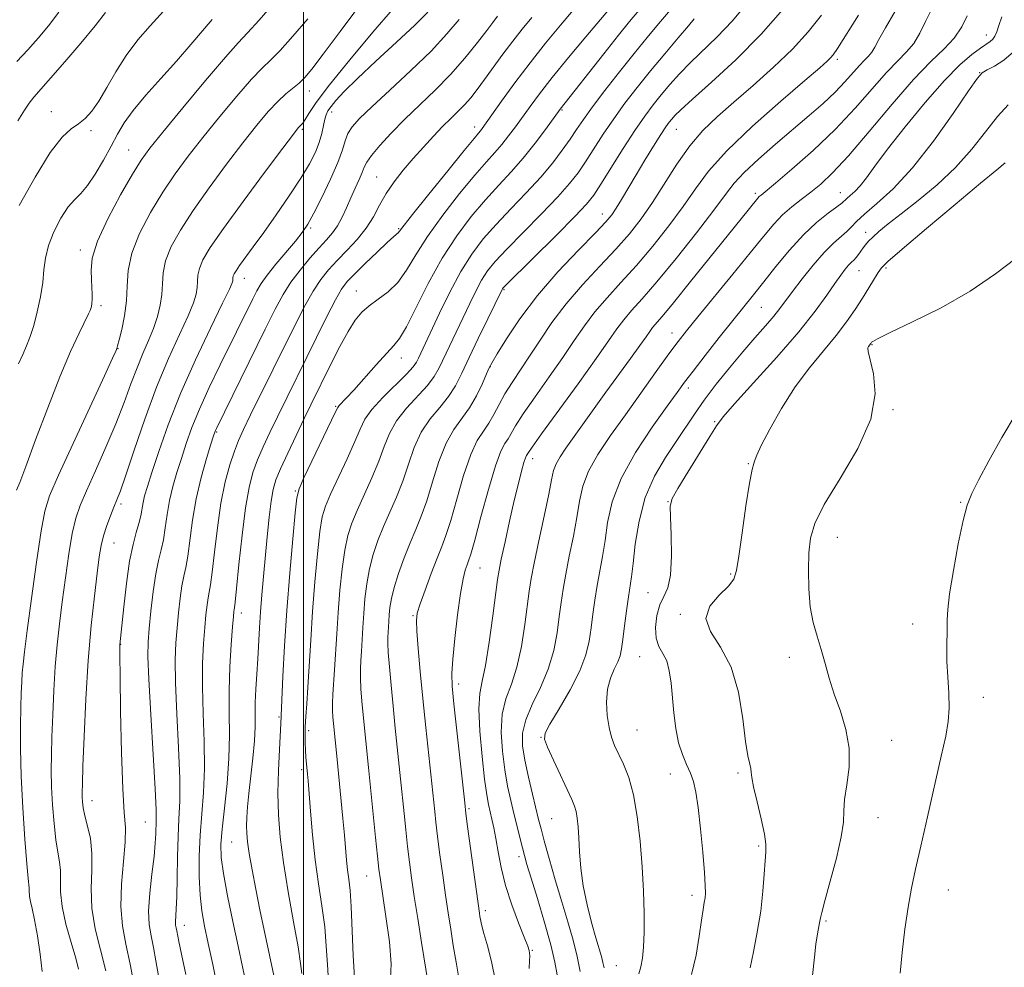
# Model space of a CAD drawing. Extents: x 2079800 to 2082700, y 292300 to 295200.
# Drawn here: x 2080440 to 2080648, y 294057 to 294257 of the extents above; entities that cross this region are included whole.
import ezdxf

# ---------------------------------------------------------------- set-up
doc = ezdxf.new("R2010")
doc.units = 0
doc.header["$MEASUREMENT"] = 0
for name, color, linetype, lineweight in [('CONTOUR INDEX', 41, 'Continuous', 13), ('CONTOUR INTERMEDIATE', 44, 'Continuous', 0), ('GRID LINE', 7, 'Continuous', 0), ('SPOT ELEVATION DTM', 2, 'Continuous', 13)]:
    doc.layers.add(name, color=color, linetype=linetype, lineweight=lineweight)

msp = doc.modelspace()

# ---------------------------------------------------------------- linework, layer by layer
at = {"layer": 'CONTOUR INDEX', "flags": 128}
for points, elevation in [([(2080494.327, 294260.788), (2080490.629, 294256.554), (2080488.19, 294253.878), (2080486.215, 294251.759), (2080483.526, 294248.729), (2080479.349, 294243.817), (2080474.527, 294238.049), (2080470.305, 294232.945), (2080467.568, 294229.555), (2080465.749, 294227.032), (2080463.921, 294224.054), (2080461.431, 294219.698), (2080458.736, 294214.625), (2080456.571, 294209.895), (2080455.472, 294206.325), (2080455.192, 294203.765), (2080455.29, 294201.819), (2080455.396, 294200.165), (2080455.44, 294198.76), (2080455.428, 294197.629), (2080455.366, 294196.783), (2080455.271, 294196.17), (2080455.161, 294195.721), (2080455.019, 294195.308), (2080454.684, 294194.572), (2080452.693, 294190.499), (2080450.903, 294186.619), (2080448.652, 294181.325), (2080446.066, 294174.742), (2080443.518, 294167.981), (2080441.443, 294162.403), (2080440.159, 294159.015), (2080439.516, 294157.396)], 1100), ([(2080570.684, 294258.575), (2080568.755, 294256.247), (2080566.438, 294253.373), (2080563.335, 294249.461), (2080554.124, 294237.795), (2080551.037, 294233.517), (2080548.827, 294230.57), (2080546.342, 294227.471), (2080543.791, 294224.576), (2080541.156, 294221.734), (2080538.368, 294218.67), (2080535.385, 294215.142), (2080532.297, 294211.044), (2080529.226, 294206.306), (2080526.304, 294201.018), (2080521.683, 294191.844), (2080520.267, 294189.406), (2080519.064, 294187.892), (2080517.538, 294186.285), (2080515.339, 294183.858), (2080510.59, 294178.482), (2080509.026, 294176.773), (2080507.554, 294175.267), (2080507.232, 294174.862), (2080506.756, 294173.943), (2080500.1, 294159.959), (2080499.082, 294157.688), (2080498.597, 294155.772), (2080498.254, 294152.628), (2080497.746, 294147.118), (2080497.12, 294139.883), (2080496.509, 294132.01), (2080496.023, 294124.51), (2080495.673, 294118.086), (2080495.203, 294108.132), (2080494.908, 294102.665), (2080494.714, 294098.219), (2080494.619, 294093.467), (2080494.717, 294088.889), (2080495.08, 294084.18), (2080495.772, 294078.836), (2080496.798, 294072.615), (2080497.925, 294066.325), (2080498.859, 294061.035), (2080499.387, 294057.525), (2080499.612, 294055.426)], 1120), ([(2080609.21, 294257.622), (2080606.413, 294254.097), (2080603.087, 294250.454), (2080599.108, 294246.611), (2080594.84, 294242.785), (2080590.771, 294239.265), (2080587.268, 294236.216), (2080584.23, 294233.302), (2080581.437, 294230.062), (2080578.716, 294226.193), (2080573.569, 294218.057), (2080571.197, 294214.626), (2080568.729, 294211.489), (2080565.878, 294208.256), (2080562.475, 294204.634), (2080558.825, 294200.716), (2080555.349, 294196.694), (2080552.378, 294192.747), (2080549.868, 294189.019), (2080547.683, 294185.64), (2080543.965, 294180.106), (2080542.469, 294177.723), (2080541.23, 294175.454), (2080540.144, 294173.351), (2080539.079, 294171.504), (2080537.924, 294169.871), (2080536.652, 294167.895), (2080535.261, 294164.888), (2080533.77, 294160.465), (2080532.309, 294155.454), (2080531.033, 294150.987), (2080530.033, 294147.857), (2080529.149, 294145.501), (2080528.155, 294143.02), (2080526.913, 294139.792), (2080525.623, 294136.317), (2080524.572, 294133.375), (2080523.979, 294131.453), (2080523.792, 294129.865), (2080523.897, 294127.632), (2080524.191, 294124.002), (2080524.629, 294119.133), (2080525.182, 294113.41), (2080525.808, 294107.293), (2080527.665, 294089.59), (2080527.913, 294087.329), (2080528.277, 294084.296), (2080528.773, 294080.446), (2080529.351, 294076.172), (2080529.944, 294071.97), (2080530.5, 294068.212), (2080531.037, 294064.759), (2080531.585, 294061.342), (2080532.165, 294057.802), (2080532.74, 294054.411)], 1130), ([(2080647.233, 294257.241), (2080646.646, 294255.421), (2080646.2, 294254.094), (2080645.788, 294253.172), (2080645.343, 294252.534), (2080644.785, 294252.044), (2080642.728, 294250.672), (2080640.915, 294249.327), (2080638.418, 294247.149), (2080635.135, 294243.806), (2080631.098, 294239.182), (2080626.874, 294234.026), (2080623.166, 294229.304), (2080620.498, 294225.768), (2080618.683, 294223.313), (2080617.359, 294221.618), (2080616.232, 294220.402), (2080615.286, 294219.538), (2080614.575, 294218.938), (2080613.491, 294217.969), (2080612.431, 294217.143), (2080610.621, 294215.799), (2080608.198, 294213.852), (2080605.403, 294211.249), (2080602.473, 294208.025), (2080599.623, 294204.562), (2080597.068, 294201.328), (2080594.916, 294198.627), (2080590.539, 294193.181), (2080587.677, 294189.572), (2080584.687, 294185.768), (2080582.129, 294182.483), (2080580.341, 294180.142), (2080578.778, 294178.021), (2080576.673, 294175.11), (2080573.538, 294170.703), (2080569.998, 294165.333), (2080566.959, 294159.836), (2080565.09, 294154.896), (2080564.128, 294150.573), (2080563.576, 294146.774), (2080563.028, 294143.391), (2080561.897, 294137.254), (2080561.413, 294134.212), (2080560.994, 294131.199), (2080560.621, 294128.308), (2080560.229, 294125.557), (2080559.548, 294122.669), (2080558.264, 294119.29), (2080556.22, 294115.262), (2080553.904, 294111.22), (2080551.965, 294107.991), (2080550.925, 294106.098), (2080550.791, 294104.83), (2080551.443, 294103.169), (2080552.712, 294100.411), (2080556.59, 294092.091), (2080557.155, 294090.745), (2080557.491, 294089.584), (2080557.73, 294088.175), (2080557.914, 294086.349), (2080558.064, 294084.003), (2080558.218, 294081.073), (2080558.484, 294077.653), (2080558.986, 294073.876), (2080559.794, 294069.92), (2080560.754, 294066.142), (2080561.657, 294062.944), (2080562.812, 294058.973), (2080563.132, 294057.733), (2080563.364, 294056.609)], 1140), ([(2080532.794, 294256.711), (2080530.251, 294253.639), (2080526.887, 294250.034), (2080522.662, 294245.927), (2080518.225, 294241.811), (2080514.395, 294238.29), (2080511.792, 294235.796), (2080510.239, 294234.061), (2080509.363, 294232.644), (2080508.794, 294231.124), (2080508.195, 294229.177), (2080507.234, 294226.502), (2080505.702, 294222.973), (2080503.885, 294219.168), (2080502.193, 294215.841), (2080500.898, 294213.512), (2080499.737, 294211.768), (2080498.306, 294209.958), (2080494.199, 294205.054), (2080492.322, 294202.734), (2080491.051, 294200.981), (2080490.161, 294199.476), (2080489.284, 294197.738), (2080482.432, 294183.86), (2080480.125, 294179.061), (2080478.06, 294174.511), (2080476.467, 294170.593), (2080475.254, 294167.2), (2080474.247, 294164.102), (2080473.312, 294161.102), (2080472.468, 294158.138), (2080471.775, 294155.182), (2080471.264, 294152.238), (2080470.856, 294149.435), (2080470.446, 294146.935), (2080469.954, 294144.782), (2080469.401, 294142.557), (2080468.837, 294139.725), (2080468.305, 294135.974), (2080467.842, 294131.87), (2080467.478, 294128.202), (2080467.249, 294125.38), (2080467.2, 294122.302), (2080467.382, 294117.485), (2080467.803, 294110.065), (2080468.318, 294101.631), (2080468.739, 294094.388), (2080468.929, 294089.968), (2080468.944, 294087.709), (2080468.839, 294084.898), (2080468.732, 294082.874), (2080468.477, 294080.065), (2080468.035, 294076.386), (2080467.578, 294072.356), (2080467.331, 294068.648), (2080467.455, 294065.738), (2080467.855, 294063.324), (2080468.373, 294060.906), (2080468.885, 294058.092), (2080469.41, 294054.907)], 1110), ([(2080650.258, 294173.597), (2080647.245, 294168.527), (2080644.51, 294163.563), (2080642.337, 294159.465), (2080640.9, 294156.661), (2080639.939, 294154.248), (2080639.081, 294150.992), (2080638.059, 294146.091), (2080637.022, 294140.473), (2080636.224, 294135.5), (2080635.843, 294132.175), (2080635.752, 294130.062), (2080635.751, 294128.368), (2080635.619, 294124.063), (2080635.648, 294121.24), (2080635.836, 294117.979), (2080636.06, 294114.577), (2080636.152, 294111.398), (2080635.963, 294108.6), (2080635.423, 294105.506), (2080634.478, 294101.232), (2080631.605, 294088.498), (2080630.172, 294082.24), (2080629.045, 294077.399), (2080628.178, 294073.433), (2080627.466, 294069.431), (2080626.823, 294064.759), (2080626.258, 294059.873), (2080625.802, 294055.503)], 1150)]:
    msp.add_lwpolyline(points, dxfattribs=dict(at, elevation=elevation))
at = {"layer": 'CONTOUR INTERMEDIATE', "flags": 128}
for points, elevation in [([(2080522.152, 294273.566), (2080507.761, 294254.161), (2080504.17, 294249.357), (2080501.776, 294246.238), (2080500.26, 294244.435), (2080499.085, 294243.297), (2080496.299, 294241.025), (2080494.558, 294239.421), (2080492.539, 294237.256), (2080490.129, 294234.388), (2080487.202, 294230.687), (2080483.728, 294226.139), (2080480.078, 294221.195), (2080476.721, 294216.422), (2080474.047, 294212.276), (2080472.119, 294208.766), (2080470.923, 294205.79), (2080470.389, 294203.234), (2080470.237, 294200.931), (2080470.135, 294198.699), (2080469.808, 294196.393), (2080469.219, 294193.996), (2080468.385, 294191.523), (2080467.338, 294188.969), (2080466.147, 294186.24), (2080464.892, 294183.218), (2080463.612, 294179.794), (2080462.187, 294175.885), (2080460.454, 294171.417), (2080458.343, 294166.438), (2080456.141, 294161.495), (2080454.229, 294157.258), (2080452.882, 294154.129), (2080451.966, 294151.446), (2080451.24, 294148.277), (2080450.514, 294143.961), (2080449.789, 294138.913), (2080449.115, 294133.817), (2080448.532, 294129.174), (2080448.045, 294124.756), (2080447.651, 294120.152), (2080447.344, 294115.108), (2080447.113, 294110.001), (2080446.946, 294105.367), (2080446.839, 294101.563), (2080446.811, 294098.226), (2080446.891, 294094.815), (2080447.095, 294090.97), (2080447.405, 294087.051), (2080447.793, 294083.597), (2080448.216, 294080.987), (2080448.579, 294078.968), (2080448.776, 294077.125), (2080448.764, 294075.082), (2080448.77, 294072.615), (2080449.089, 294069.536), (2080449.906, 294065.803), (2080450.979, 294061.944), (2080451.961, 294058.627), (2080452.581, 294056.354)], 1104), ([(2080576.865, 294273.679), (2080559.516, 294253.048), (2080555.872, 294248.668), (2080552.41, 294244.425), (2080549.752, 294241.028), (2080547.775, 294238.367), (2080544.689, 294234.056), (2080543.248, 294232.119), (2080541.827, 294230.341), (2080540.351, 294228.662), (2080538.555, 294226.671), (2080536.123, 294223.873), (2080532.899, 294219.966), (2080529.355, 294215.428), (2080526.121, 294210.931), (2080523.652, 294207.029), (2080521.709, 294203.807), (2080519.877, 294201.23), (2080517.852, 294199.237), (2080515.764, 294197.658), (2080513.853, 294196.294), (2080512.277, 294194.925), (2080510.871, 294193.236), (2080509.387, 294190.889), (2080507.658, 294187.704), (2080505.839, 294184.117), (2080501.537, 294175.359), (2080500.141, 294172.479), (2080498.442, 294168.936), (2080496.675, 294165.193), (2080495.176, 294161.917), (2080494.19, 294159.535), (2080493.594, 294157.513), (2080493.178, 294155.076), (2080492.769, 294151.662), (2080492.349, 294147.555), (2080491.56, 294139.155), (2080491.225, 294135.324), (2080490.944, 294131.726), (2080490.723, 294128.321), (2080490.343, 294121.795), (2080490.13, 294118.556), (2080489.936, 294115.429), (2080489.819, 294112.564), (2080489.794, 294107.468), (2080489.665, 294104.504), (2080489.335, 294100.875), (2080488.481, 294093.4), (2080488.199, 294090.554), (2080488.048, 294088.356), (2080487.997, 294086.585), (2080488.031, 294084.983), (2080488.199, 294083.161), (2080488.566, 294080.694), (2080489.171, 294077.295), (2080489.952, 294073.216), (2080490.823, 294068.845), (2080491.699, 294064.561), (2080493.926, 294053.969)], 1118), ([(2080471.912, 294259.974), (2080467.635, 294255.34), (2080465.087, 294252.387), (2080462.607, 294249.115), (2080460.414, 294245.659), (2080458.512, 294242.326), (2080456.849, 294239.464), (2080455.367, 294237.328), (2080453.973, 294235.8), (2080452.567, 294234.664), (2080451.023, 294233.602), (2080449.117, 294231.874), (2080446.599, 294228.631), (2080443.387, 294223.433), (2080440.069, 294217.453)], 1096), ([(2080579.151, 294260.794), (2080574.882, 294255.754), (2080572.469, 294252.867), (2080569.726, 294249.515), (2080566.643, 294245.659), (2080563.564, 294241.72), (2080560.921, 294238.236), (2080559.008, 294235.577), (2080557.567, 294233.455), (2080556.203, 294231.42), (2080554.573, 294229.096), (2080552.539, 294226.424), (2080550.012, 294223.422), (2080546.98, 294220.141), (2080543.727, 294216.754), (2080540.612, 294213.468), (2080537.903, 294210.386), (2080535.494, 294207.213), (2080533.189, 294203.553), (2080530.861, 294199.199), (2080528.675, 294194.708), (2080524.249, 294185.268), (2080523.81, 294184.39), (2080523.095, 294183.377), (2080521.702, 294181.852), (2080516.749, 294176.942), (2080514.424, 294174.423), (2080512.933, 294172.348), (2080511.916, 294170.291), (2080510.798, 294167.64), (2080509.176, 294164.023), (2080505.7, 294156.541), (2080504.623, 294154.043), (2080503.963, 294151.786), (2080503.468, 294148.685), (2080502.941, 294143.964), (2080502.397, 294138.076), (2080501.904, 294131.785), (2080501.513, 294125.767), (2080500.946, 294115.812), (2080500.71, 294112.293), (2080500.512, 294109.61), (2080500.379, 294107.486), (2080500.328, 294105.676), (2080500.347, 294104.057), (2080500.418, 294102.542), (2080500.521, 294101.072), (2080500.846, 294097.487), (2080500.964, 294096.064), (2080501.444, 294089.63), (2080501.868, 294084.657), (2080502.441, 294079.371), (2080503.152, 294074.348), (2080503.876, 294069.669), (2080504.463, 294065.287), (2080504.812, 294061.166), (2080505.032, 294057.309), (2080505.282, 294053.725)], 1122), ([(2080593.721, 294260.318), (2080590.375, 294256.37), (2080587.189, 294253.026), (2080581.586, 294247.652), (2080579.26, 294245.246), (2080577.22, 294242.949), (2080575.401, 294240.775), (2080573.713, 294238.671), (2080571.952, 294236.311), (2080569.887, 294233.3), (2080567.401, 294229.446), (2080562.696, 294221.933), (2080561.189, 294219.624), (2080559.659, 294217.71), (2080557.214, 294215.133), (2080553.317, 294211.215), (2080542.969, 294200.942), (2080542.132, 294200.087), (2080541.942, 294199.849), (2080541.812, 294199.597), (2080538.849, 294193.506), (2080536.859, 294189.385), (2080534.944, 294185.349), (2080533.413, 294182.068), (2080532.068, 294179.428), (2080530.578, 294177.122), (2080528.723, 294174.861), (2080526.708, 294172.435), (2080524.842, 294169.655), (2080523.352, 294166.406), (2080522.112, 294162.873), (2080520.915, 294159.313), (2080519.604, 294155.937), (2080518.23, 294152.749), (2080516.9, 294149.705), (2080515.706, 294146.753), (2080514.694, 294143.813), (2080513.897, 294140.799), (2080513.332, 294137.655), (2080512.952, 294134.463), (2080512.694, 294131.334), (2080512.502, 294128.378), (2080512.213, 294123.375), (2080512.085, 294121.453), (2080511.999, 294119.692), (2080511.997, 294117.787), (2080512.11, 294115.503), (2080512.318, 294112.87), (2080512.591, 294109.985), (2080513.738, 294098.863), (2080515.202, 294084.102), (2080515.609, 294080.13), (2080515.904, 294077.444), (2080516.204, 294075.184), (2080517.385, 294067.46), (2080518.099, 294062.11), (2080518.485, 294057.415), (2080518.342, 294054.353)], 1126), ([(2080601.558, 294259.335), (2080596.523, 294253.612), (2080591.13, 294248.194), (2080586.043, 294243.504), (2080582.003, 294239.918), (2080579.531, 294237.669), (2080578.268, 294236.42), (2080577.632, 294235.691), (2080577.106, 294235.026), (2080576.42, 294234.062), (2080575.368, 294232.456), (2080573.824, 294229.998), (2080571.982, 294227.001), (2080570.116, 294223.908), (2080567.064, 294218.732), (2080565.951, 294216.88), (2080565.028, 294215.499), (2080563.774, 294214.009), (2080561.563, 294211.696), (2080558.007, 294208.059), (2080553.659, 294203.452), (2080549.312, 294198.441), (2080545.632, 294193.573), (2080542.795, 294189.329), (2080540.851, 294186.171), (2080539.765, 294184.343), (2080539.168, 294183.214), (2080538.606, 294181.936), (2080537.716, 294179.883), (2080536.491, 294177.326), (2080535.016, 294174.757), (2080531.687, 294170.182), (2080530.052, 294167.272), (2080528.561, 294163.436), (2080527.211, 294159.163), (2080525.974, 294155.15), (2080524.817, 294151.894), (2080523.681, 294149.103), (2080522.5, 294146.288), (2080521.247, 294143.108), (2080520.059, 294139.827), (2080519.111, 294136.855), (2080518.527, 294134.501), (2080518.23, 294132.657), (2080518.09, 294131.109), (2080517.997, 294129.688), (2080517.802, 294126.306), (2080517.794, 294125.08), (2080517.885, 294123.133), (2080518.11, 294120.126), (2080518.451, 294116.245), (2080518.877, 294111.808), (2080519.351, 294107.161), (2080520.472, 294096.503), (2080521.201, 294089.165), (2080521.558, 294085.716), (2080521.943, 294082.213), (2080522.34, 294078.931), (2080522.795, 294075.57), (2080523.365, 294071.681), (2080524.085, 294066.999), (2080524.875, 294061.975), (2080526.265, 294053.28)], 1128), ([(2080448.43, 294258.265), (2080446.195, 294255.368), (2080444.036, 294252.786), (2080441.843, 294250.33), (2080439.532, 294247.817)], 1092), ([(2080458.256, 294258.139), (2080456.077, 294255.388), (2080453.03, 294251.725), (2080449.642, 294247.756), (2080446.628, 294244.289), (2080443.156, 294240.344), (2080442.15, 294239.078), (2080441.148, 294237.593), (2080439.798, 294235.306)], 1094), ([(2080518.739, 294258.835), (2080514.63, 294253.999), (2080509.802, 294248.216), (2080505.505, 294242.906), (2080502.694, 294239.176), (2080501.147, 294236.885), (2080500.347, 294235.579), (2080499.851, 294234.846), (2080499.509, 294234.452), (2080499.244, 294234.206), (2080498.887, 294233.809), (2080497.9, 294232.537), (2080495.651, 294229.558), (2080491.809, 294224.431), (2080487.243, 294218.277), (2080483.122, 294212.606), (2080480.353, 294208.582), (2080478.796, 294205.969), (2080478.049, 294204.186), (2080477.744, 294202.729), (2080477.658, 294201.416), (2080477.599, 294200.145), (2080477.379, 294198.761), (2080476.8, 294196.905), (2080475.667, 294194.168), (2080473.86, 294190.232), (2080471.563, 294185.16), (2080469.037, 294179.103), (2080466.537, 294172.366), (2080464.294, 294165.841), (2080462.53, 294160.571), (2080461.383, 294157.267), (2080460.644, 294155.325), (2080460.018, 294153.812), (2080459.28, 294151.989), (2080458.498, 294149.899), (2080457.814, 294147.779), (2080457.32, 294145.729), (2080456.922, 294143.296), (2080456.48, 294139.889), (2080455.895, 294135.048), (2080455.235, 294128.838), (2080454.61, 294121.455), (2080454.109, 294113.277), (2080453.743, 294105.416), (2080453.5, 294099.163), (2080453.367, 294095.427), (2080453.322, 294093.576), (2080453.335, 294092.592), (2080453.399, 294091.606), (2080453.571, 294090.345), (2080453.926, 294088.682), (2080454.486, 294086.519), (2080455.057, 294083.866), (2080455.392, 294080.76), (2080455.35, 294077.24), (2080455.215, 294073.369), (2080455.376, 294069.214), (2080456.103, 294064.852), (2080457.187, 294060.402), (2080458.299, 294055.993)], 1106), ([(2080526.215, 294258.275), (2080523.509, 294255.52), (2080519.642, 294251.886), (2080515.285, 294247.877), (2080511.362, 294244.222), (2080508.591, 294241.491), (2080506.847, 294239.608), (2080505.799, 294238.332), (2080505.149, 294237.42), (2080504.744, 294236.613), (2080504.468, 294235.645), (2080504.205, 294234.314), (2080503.857, 294232.653), (2080503.327, 294230.759), (2080502.51, 294228.673), (2080501.266, 294226.227), (2080499.449, 294223.196), (2080497.003, 294219.483), (2080494.249, 294215.498), (2080491.605, 294211.774), (2080489.413, 294208.744), (2080486.524, 294204.787), (2080485.77, 294203.701), (2080485.361, 294203.024), (2080485.174, 294202.581), (2080485.1, 294202.224), (2080485.064, 294201.59), (2080484.949, 294201.128), (2080484.382, 294199.814), (2080482.95, 294196.812), (2080480.416, 294191.6), (2080477.249, 294184.913), (2080474.093, 294177.804), (2080471.479, 294171.199), (2080469.472, 294165.536), (2080468.026, 294161.127), (2080467.077, 294158.147), (2080466.502, 294156.208), (2080466.161, 294154.786), (2080465.669, 294151.986), (2080465.301, 294150.375), (2080464.744, 294148.468), (2080464.058, 294145.934), (2080463.337, 294142.395), (2080462.664, 294137.72), (2080462.095, 294132.781), (2080461.28, 294124.761), (2080461.261, 294124.202), (2080461.268, 294122.398), (2080461.321, 294118.128), (2080461.436, 294110.763), (2080461.621, 294102.061), (2080461.884, 294094.373), (2080462.2, 294089.395), (2080462.431, 294086.184), (2080462.407, 294083.139), (2080462.046, 294079.051), (2080461.61, 294074.277), (2080461.448, 294069.564), (2080461.813, 294065.443), (2080462.569, 294061.569), (2080463.484, 294057.379), (2080464.361, 294052.539)], 1108), ([(2080540.937, 294257.382), (2080539.925, 294256.031), (2080538.688, 294254.405), (2080536.675, 294251.809), (2080534.03, 294248.556), (2080530.987, 294245.096), (2080527.763, 294241.791), (2080521.376, 294235.652), (2080518.503, 294232.741), (2080516.086, 294230.121), (2080514.325, 294228.034), (2080513.325, 294226.61), (2080512.798, 294225.546), (2080512.359, 294224.429), (2080511.704, 294222.936), (2080510.864, 294221.11), (2080509.948, 294219.084), (2080509.042, 294216.994), (2080508.131, 294214.981), (2080507.171, 294213.187), (2080506.11, 294211.68), (2080504.847, 294210.228), (2080503.272, 294208.521), (2080501.34, 294206.341), (2080499.264, 294203.835), (2080497.327, 294201.24), (2080495.69, 294198.644), (2080494.039, 294195.556), (2080491.941, 294191.335), (2080481.621, 294170.426), (2080481.409, 294169.971), (2080481.273, 294169.617), (2080481.013, 294168.818), (2080480.468, 294167.078), (2080479.546, 294164.058), (2080478.434, 294160.068), (2080477.389, 294155.578), (2080476.607, 294151.046), (2080475.591, 294143.495), (2080475.164, 294141.101), (2080474.749, 294139.225), (2080474.352, 294137.211), (2080473.981, 294134.571), (2080473.64, 294131.488), (2080473.338, 294128.307), (2080473.091, 294125.194), (2080472.963, 294121.578), (2080473.026, 294116.704), (2080473.312, 294110.171), (2080473.673, 294102.99), (2080473.919, 294096.523), (2080473.914, 294091.737), (2080473.742, 294088.015), (2080473.543, 294084.344), (2080473.422, 294080.012), (2080473.356, 294075.511), (2080473.287, 294071.632), (2080473.178, 294068.971), (2080473.006, 294066.333), (2080473.036, 294065.619), (2080473.134, 294065.027), (2080473.261, 294064.434), (2080473.691, 294062.183), (2080474.252, 294059.492), (2080475.173, 294055.221)], 1112), ([(2080548.128, 294257.107), (2080546.11, 294254.673), (2080544.118, 294252.135), (2080542.063, 294249.375), (2080538.197, 294244.031), (2080536.628, 294241.916), (2080535.251, 294240.172), (2080533.934, 294238.663), (2080532.558, 294237.252), (2080531.047, 294235.78), (2080529.337, 294234.085), (2080527.39, 294232.053), (2080525.286, 294229.764), (2080523.133, 294227.345), (2080521.036, 294224.903), (2080519.098, 294222.455), (2080517.418, 294220), (2080516.033, 294217.538), (2080514.727, 294215.084), (2080513.218, 294212.656), (2080511.317, 294210.279), (2080509.199, 294208.001), (2080507.129, 294205.875), (2080505.304, 294203.897), (2080503.65, 294201.833), (2080502.025, 294199.39), (2080500.293, 294196.316), (2080498.355, 294192.534), (2080488.856, 294173.266), (2080487.349, 294170.162), (2080486.312, 294167.856), (2080485.439, 294165.598), (2080484.494, 294162.751), (2080483.512, 294159.131), (2080482.597, 294154.671), (2080481.83, 294149.468), (2080481.215, 294144.286), (2080480.737, 294140.055), (2080480.374, 294137.421), (2080480.097, 294135.893), (2080479.868, 294134.696), (2080479.656, 294133.169), (2080479.439, 294131.105), (2080479.198, 294128.412), (2080478.934, 294125.008), (2080478.725, 294120.854), (2080478.671, 294115.923), (2080478.82, 294110.278), (2080479.028, 294104.349), (2080479.099, 294098.657), (2080478.899, 294093.589), (2080478.196, 294084.571), (2080478.009, 294080.133), (2080478.007, 294075.843), (2080478.188, 294071.958), (2080478.555, 294068.603), (2080479.119, 294065.37), (2080479.896, 294061.72), (2080480.87, 294057.279), (2080481.899, 294052.341)], 1114), ([(2080556.87, 294258.667), (2080554.179, 294255.496), (2080551.054, 294251.704), (2080547.763, 294247.545), (2080544.578, 294243.309), (2080541.777, 294239.442), (2080537.67, 294233.667), (2080537.312, 294233.211), (2080536.912, 294232.747), (2080535.953, 294231.607), (2080533.879, 294229.076), (2080530.413, 294224.791), (2080526.413, 294219.813), (2080523.016, 294215.556), (2080520.263, 294212.033), (2080519.986, 294211.705), (2080519.011, 294210.882), (2080517.665, 294209.663), (2080515.502, 294207.62), (2080512.988, 294205.197), (2080510.743, 294202.995), (2080509.197, 294201.384), (2080508.028, 294199.823), (2080506.723, 294197.54), (2080504.901, 294193.997), (2080502.708, 294189.586), (2080494.498, 294172.873), (2080492.895, 294169.549), (2080491.493, 294166.525), (2080490.308, 294163.758), (2080489.338, 294161.098), (2080488.519, 294157.962), (2080487.772, 294153.659), (2080487.043, 294147.859), (2080486.386, 294141.683), (2080485.882, 294136.614), (2080485.585, 294133.74), (2080485.444, 294132.561), (2080485.383, 294132.182), (2080485.331, 294131.767), (2080485.237, 294130.723), (2080485.058, 294128.517), (2080484.776, 294124.822), (2080484.487, 294120.13), (2080484.315, 294115.141), (2080484.329, 294110.384), (2080484.383, 294105.708), (2080484.278, 294100.792), (2080483.884, 294095.482), (2080483.339, 294090.287), (2080482.849, 294085.884), (2080482.598, 294082.664), (2080482.672, 294079.881), (2080483.134, 294076.503), (2080484.001, 294071.82), (2080485.1, 294066.408), (2080486.211, 294061.164), (2080487.154, 294056.79), (2080487.901, 294053.211)], 1116), ([(2080617.041, 294257.636), (2080612.61, 294250.555), (2080611.713, 294249.242), (2080611.149, 294248.587), (2080610.423, 294247.9), (2080608.853, 294246.533), (2080605.712, 294243.844), (2080600.629, 294239.472), (2080594.664, 294234.175), (2080589.238, 294228.99), (2080585.387, 294224.686), (2080582.62, 294220.965), (2080580.061, 294217.262), (2080577.034, 294213.168), (2080573.643, 294208.896), (2080570.193, 294204.817), (2080566.945, 294201.212), (2080564.004, 294198.004), (2080561.434, 294195.025), (2080559.228, 294192.093), (2080557.101, 294188.97), (2080554.695, 294185.398), (2080551.805, 294181.274), (2080548.835, 294177.092), (2080546.341, 294173.498), (2080544.726, 294170.97), (2080543.132, 294168.227), (2080542.465, 294167.238), (2080541.617, 294165.608), (2080540.47, 294162.504), (2080538.979, 294157.494), (2080537.407, 294151.745), (2080536.091, 294146.824), (2080535.274, 294143.888), (2080534.819, 294142.448), (2080534.495, 294141.602), (2080534.112, 294140.524), (2080533.637, 294138.677), (2080533.077, 294135.601), (2080532.459, 294131.105), (2080531.879, 294126.081), (2080531.452, 294121.695), (2080531.272, 294118.677), (2080531.363, 294116.027), (2080531.728, 294112.309), (2080533.982, 294091.399), (2080534.244, 294089.183), (2080534.607, 294086.415), (2080537.099, 294068.139), (2080537.206, 294067.457), (2080537.323, 294066.795), (2080537.566, 294065.723), (2080538.052, 294063.872), (2080538.834, 294061.025), (2080539.71, 294057.59), (2080540.414, 294054.13)], 1132), ([(2080624.776, 294258.431), (2080622.703, 294254.934), (2080621.332, 294252.456), (2080620.477, 294250.854), (2080619.839, 294249.799), (2080619.159, 294248.978), (2080618.323, 294248.134), (2080617.255, 294247.025), (2080614.173, 294243.537), (2080612.076, 294241.348), (2080609.562, 294238.995), (2080606.624, 294236.427), (2080599.543, 294230.392), (2080595.924, 294227.215), (2080592.927, 294224.406), (2080590.841, 294222.138), (2080589.013, 294219.773), (2080586.553, 294216.468), (2080582.87, 294211.71), (2080578.557, 294206.303), (2080574.508, 294201.378), (2080571.415, 294197.79), (2080569.183, 294195.291), (2080567.518, 294193.356), (2080566.078, 294191.44), (2080564.333, 294188.921), (2080561.706, 294185.156), (2080557.895, 294179.849), (2080550.213, 294169.272), (2080548.221, 294166.486), (2080547.411, 294165.307), (2080547.037, 294164.719), (2080546.821, 294164.24), (2080546.483, 294163.222), (2080545.979, 294161.421), (2080545.301, 294158.76), (2080544.452, 294155.208), (2080543.464, 294150.88), (2080542.488, 294146.48), (2080541.706, 294142.859), (2080541.231, 294140.512), (2080540.913, 294138.508), (2080539.931, 294130.838), (2080539.171, 294125.31), (2080538.376, 294120.403), (2080537.665, 294117.083), (2080537.159, 294114.484), (2080536.978, 294111.277), (2080537.188, 294106.569), (2080537.655, 294101.186), (2080538.189, 294096.388), (2080538.641, 294093.117), (2080539.02, 294091.042), (2080539.744, 294087.976), (2080540.138, 294086.164), (2080540.559, 294083.911), (2080541.033, 294081.087), (2080541.676, 294077.738), (2080542.625, 294073.954), (2080543.941, 294069.906), (2080545.364, 294066.082), (2080546.558, 294063.052), (2080547.271, 294061.209), (2080547.589, 294060.252), (2080547.684, 294059.705), (2080547.702, 294059.117), (2080547.669, 294058.138), (2080547.586, 294056.446)], 1134), ([(2080632.356, 294258.692), (2080631.182, 294256.258), (2080629.975, 294253.837), (2080628.663, 294251.665), (2080627.158, 294249.848), (2080625.308, 294247.981), (2080622.947, 294245.528), (2080616.305, 294237.962), (2080612.085, 294233.473), (2080607.444, 294229.042), (2080603.002, 294225.116), (2080599.491, 294222.149), (2080596.487, 294219.664), (2080596.11, 294219.335), (2080595.823, 294219.03), (2080592.249, 294214.65), (2080589.602, 294211.359), (2080581.625, 294201.391), (2080577.994, 294196.898), (2080575.64, 294194.06), (2080573.603, 294191.687), (2080573.01, 294190.898), (2080572.22, 294189.763), (2080570.923, 294187.923), (2080568.92, 294185.144), (2080563.772, 294178.058), (2080555.342, 294166.28), (2080554.114, 294164.449), (2080553.264, 294162.929), (2080552.743, 294161.506), (2080552.32, 294159.598), (2080551.72, 294156.528), (2080550.762, 294151.934), (2080549.645, 294146.699), (2080548.663, 294142.02), (2080548.025, 294138.717), (2080547.615, 294136.11), (2080546.696, 294129.077), (2080545.96, 294124.424), (2080544.994, 294120.013), (2080543.824, 294116.434), (2080542.697, 294113.332), (2080541.913, 294110.11), (2080541.693, 294106.346), (2080541.928, 294102.298), (2080542.432, 294098.394), (2080543.041, 294094.964), (2080543.697, 294091.934), (2080544.369, 294089.134), (2080546.143, 294081.928), (2080546.578, 294080.272), (2080547.117, 294078.406), (2080547.988, 294075.55), (2080549.319, 294071.232), (2080550.837, 294066.185), (2080552.168, 294061.445), (2080553.026, 294057.811), (2080553.471, 294055.13)], 1136), ([(2080639.969, 294257.501), (2080638.781, 294255.161), (2080637.174, 294252.783), (2080635.064, 294250.497), (2080632.282, 294247.8), (2080628.638, 294244.031), (2080624.101, 294238.836), (2080619.27, 294233.087), (2080614.907, 294227.963), (2080611.575, 294224.351), (2080609.06, 294221.973), (2080606.954, 294220.261), (2080604.923, 294218.723), (2080602.933, 294217.167), (2080601.024, 294215.479), (2080599.162, 294213.504), (2080597.023, 294210.945), (2080594.207, 294207.465), (2080590.514, 294202.943), (2080583.115, 294193.937), (2080580.76, 294191.037), (2080578.99, 294188.761), (2080577.055, 294186.134), (2080574.394, 294182.435), (2080567.87, 294173.314), (2080564.753, 294168.932), (2080562.095, 294164.946), (2080560.112, 294161.382), (2080558.917, 294158.201), (2080558.224, 294155.085), (2080557.648, 294151.651), (2080556.895, 294147.662), (2080556.048, 294143.486), (2080555.28, 294139.637), (2080554.719, 294136.465), (2080554.304, 294133.655), (2080553.925, 294130.726), (2080553.462, 294127.316), (2080552.749, 294123.538), (2080551.612, 294119.623), (2080549.982, 294115.786), (2080548.234, 294112.18), (2080546.849, 294108.943), (2080546.197, 294106.124), (2080546.202, 294103.41), (2080546.675, 294100.4), (2080547.428, 294096.861), (2080548.275, 294093.231), (2080549.581, 294087.884), (2080550.086, 294085.925), (2080550.776, 294083.394), (2080551.815, 294079.69), (2080553.097, 294075.201), (2080554.45, 294070.56), (2080555.721, 294066.289), (2080556.833, 294062.446), (2080557.725, 294058.977), (2080558.363, 294055.855)], 1138), ([(2080480.745, 294256.671), (2080476.273, 294251.408), (2080473.224, 294247.915), (2080469.936, 294244.255), (2080466.767, 294240.702), (2080464.102, 294237.528), (2080462.195, 294234.891), (2080460.769, 294232.504), (2080459.414, 294229.969), (2080457.823, 294227.042), (2080456.103, 294224.09), (2080454.464, 294221.637), (2080453.052, 294220.006), (2080451.751, 294218.73), (2080450.382, 294217.148), (2080448.844, 294214.781), (2080447.352, 294211.907), (2080446.197, 294208.99), (2080445.574, 294206.367), (2080445.278, 294203.866), (2080445.005, 294201.189), (2080444.518, 294198.149), (2080443.853, 294195.005), (2080443.111, 294192.127), (2080442.371, 294189.783), (2080441.614, 294187.824), (2080440.8, 294185.999), (2080439.883, 294184.05)], 1098), ([(2080500.898, 294256.825), (2080497.764, 294253.16), (2080495.069, 294250.173), (2080493.058, 294248.138), (2080491.265, 294246.401), (2080489.042, 294244.075), (2080485.944, 294240.537), (2080482.328, 294236.218), (2080478.754, 294231.816), (2080475.648, 294227.847), (2080472.914, 294224.114), (2080470.321, 294220.238), (2080467.741, 294215.97), (2080465.443, 294211.563), (2080463.797, 294207.395), (2080463.034, 294203.741), (2080462.821, 294200.464), (2080462.686, 294197.318), (2080462.273, 294194.166), (2080461.683, 294191.297), (2080461.137, 294189.103), (2080460.802, 294187.854), (2080460.639, 294187.308), (2080460.559, 294187.1), (2080460.404, 294186.74), (2080459.728, 294185.247), (2080458.016, 294181.514), (2080448.357, 294160.524), (2080446.46, 294156.216), (2080445.43, 294152.986), (2080444.666, 294148.775), (2080443.708, 294142.193), (2080442.656, 294134.53), (2080441.749, 294127.745), (2080441.168, 294123.301), (2080440.855, 294120.675), (2080440.692, 294118.849), (2080440.578, 294116.938), (2080440.483, 294114.586), (2080440.393, 294111.571), (2080440.31, 294107.698), (2080440.301, 294102.875), (2080440.446, 294097.038), (2080440.791, 294090.335), (2080441.24, 294083.758), (2080441.66, 294078.512), (2080441.946, 294075.456), (2080442.16, 294073.491), (2080442.157, 294072.99), (2080442.237, 294071.63), (2080442.45, 294070.633), (2080442.804, 294069.115), (2080443.289, 294066.753), (2080443.877, 294063.386), (2080444.45, 294059.513), (2080444.872, 294055.797)], 1102), ([(2080582.395, 294256.815), (2080581.169, 294255.386), (2080578.989, 294252.824), (2080576.171, 294249.478), (2080573.17, 294245.859), (2080570.358, 294242.377), (2080567.781, 294239.042), (2080565.404, 294235.768), (2080563.204, 294232.512), (2080559.45, 294226.676), (2080557.881, 294224.36), (2080556.099, 294222.067), (2080553.613, 294219.278), (2080550.148, 294215.678), (2080546.294, 294211.771), (2080542.857, 294208.265), (2080540.436, 294205.664), (2080538.813, 294203.65), (2080537.565, 294201.701), (2080536.337, 294199.398), (2080535.043, 294196.742), (2080533.669, 294193.836), (2080528.611, 294183.229), (2080527.581, 294181.402), (2080526.14, 294179.487), (2080521.729, 294174.689), (2080519.633, 294172.039), (2080518.142, 294169.377), (2080517.014, 294166.582), (2080515.857, 294163.476), (2080514.39, 294159.98), (2080511.3, 294153.123), (2080510.164, 294150.398), (2080509.328, 294147.8), (2080508.683, 294144.742), (2080508.137, 294140.81), (2080507.675, 294136.27), (2080507.299, 294131.56), (2080507.007, 294127.067), (2080506.567, 294119.466), (2080506.205, 294114.304), (2080506.11, 294112.441), (2080506.109, 294110.88), (2080506.185, 294109.495), (2080506.306, 294108.163), (2080506.999, 294101.283), (2080508.279, 294088.135), (2080508.611, 294084.588), (2080509.076, 294079.289), (2080509.296, 294077.251), (2080509.56, 294075.295), (2080509.835, 294072.914), (2080510.067, 294069.539), (2080510.451, 294059.191), (2080510.844, 294053.368)], 1124), ([(2080649.704, 294249.905), (2080647.699, 294248.084), (2080645.719, 294246.84), (2080644.135, 294246.055), (2080643.126, 294245.476), (2080642.092, 294244.311), (2080640.237, 294241.63), (2080637.012, 294236.882), (2080632.849, 294231.019), (2080628.427, 294225.369), (2080624.347, 294220.988), (2080620.898, 294217.849), (2080618.293, 294215.652), (2080616.631, 294214.106), (2080615.554, 294212.961), (2080614.594, 294211.975), (2080611.755, 294209.512), (2080609.774, 294207.542), (2080607.466, 294204.883), (2080605.126, 294201.954), (2080603.112, 294199.304), (2080600.472, 294195.729), (2080599.157, 294194.093), (2080597.387, 294192.05), (2080595.17, 294189.539), (2080592.601, 294186.576), (2080589.804, 294183.223), (2080587.014, 294179.73), (2080584.497, 294176.397), (2080582.421, 294173.424), (2080578.596, 294167.634), (2080576.32, 294164.25), (2080574.008, 294160.348), (2080572.052, 294155.865), (2080570.744, 294150.872), (2080569.967, 294145.971), (2080569.504, 294141.896), (2080569.162, 294139.12), (2080568.514, 294134.871), (2080568.107, 294131.96), (2080567.683, 294128.744), (2080567.317, 294125.89), (2080567.045, 294123.881), (2080566.75, 294122.456), (2080566.274, 294121.169), (2080565.533, 294119.639), (2080564.725, 294117.742), (2080564.117, 294115.419), (2080563.914, 294112.687), (2080564.06, 294109.851), (2080564.434, 294107.292), (2080564.941, 294105.268), (2080565.595, 294103.542), (2080567.471, 294099.579), (2080568.575, 294096.771), (2080569.588, 294093.123), (2080570.383, 294088.53), (2080570.971, 294083.322), (2080571.391, 294077.939), (2080571.679, 294072.782), (2080571.835, 294068.105), (2080571.85, 294064.125), (2080571.723, 294060.995), (2080571.472, 294058.608), (2080571.119, 294056.792), (2080570.713, 294055.344)], 1142), ([(2080648.573, 294238.659), (2080646.32, 294236.233), (2080643.791, 294233.025), (2080640.891, 294229.32), (2080637.493, 294225.469), (2080633.579, 294221.795), (2080629.571, 294218.488), (2080626.001, 294215.704), (2080623.281, 294213.555), (2080621.346, 294211.957), (2080620.016, 294210.781), (2080619.112, 294209.897), (2080618.486, 294209.183), (2080617.993, 294208.514), (2080617.03, 294207.092), (2080616.547, 294206.461), (2080616.061, 294205.951), (2080615.54, 294205.464), (2080614.943, 294204.867), (2080614.221, 294204.022), (2080613.284, 294202.783), (2080612.036, 294201.001), (2080610.34, 294198.524), (2080607.91, 294195.187), (2080604.423, 294190.82), (2080599.794, 294185.468), (2080594.908, 294180.019), (2080590.891, 294175.577), (2080588.511, 294172.852), (2080587.116, 294170.984), (2080585.696, 294168.721), (2080581.037, 294161.166), (2080578.932, 294157.72), (2080577.751, 294155.603), (2080577.337, 294154), (2080577.362, 294151.714), (2080577.519, 294147.941), (2080577.592, 294143.464), (2080577.388, 294139.464), (2080576.786, 294136.79), (2080575.951, 294134.976), (2080575.118, 294133.225), (2080574.499, 294130.954), (2080574.212, 294128.431), (2080574.349, 294126.138), (2080574.944, 294124.404), (2080575.78, 294122.953), (2080576.582, 294121.353), (2080577.137, 294119.263), (2080577.497, 294116.679), (2080578.088, 294110.401), (2080578.502, 294107.098), (2080579.089, 294104.084), (2080579.879, 294101.586), (2080580.758, 294099.516), (2080581.579, 294097.706), (2080582.229, 294095.923), (2080582.754, 294093.687), (2080583.24, 294090.453), (2080583.743, 294085.951), (2080584.209, 294081.01), (2080584.558, 294076.738), (2080584.728, 294073.955), (2080584.748, 294072.354), (2080584.664, 294071.341), (2080584.513, 294070.354), (2080584.279, 294068.938), (2080583.938, 294066.67), (2080583.455, 294063.296), (2080582.773, 294059.258), (2080581.828, 294055.167)], 1144), ([(2080647.95, 294226.464), (2080646.159, 294224.971), (2080642.758, 294222.157), (2080637.404, 294217.684), (2080631.342, 294212.587), (2080626.215, 294208.247), (2080623.233, 294205.662), (2080621.868, 294204.313), (2080621.157, 294203.303), (2080619.185, 294200.061), (2080617.847, 294197.895), (2080616.31, 294195.501), (2080614.491, 294192.875), (2080612.285, 294189.991), (2080609.637, 294186.809), (2080606.702, 294183.234), (2080603.682, 294179.16), (2080600.797, 294174.624), (2080598.314, 294170.243), (2080596.511, 294166.781), (2080595.564, 294164.776), (2080595.219, 294163.874), (2080595.118, 294163.498), (2080594.954, 294163.038), (2080594.623, 294161.759), (2080594.075, 294158.895), (2080593.3, 294154.063), (2080592.464, 294148.416), (2080591.777, 294143.491), (2080591.334, 294140.407), (2080590.77, 294138.616), (2080589.609, 294137.153), (2080587.633, 294135.246), (2080585.671, 294132.896), (2080584.813, 294130.296), (2080585.793, 294127.534), (2080587.928, 294124.272), (2080590.179, 294120.069), (2080591.729, 294114.742), (2080592.647, 294109.144), (2080593.225, 294104.388), (2080593.698, 294101.304), (2080594.078, 294099.584), (2080594.32, 294098.637), (2080594.42, 294097.882), (2080594.547, 294096.778), (2080594.909, 294094.795), (2080595.632, 294091.645), (2080596.495, 294088.008), (2080597.194, 294084.803), (2080597.501, 294082.663), (2080597.5, 294081.061), (2080597.349, 294079.181), (2080597.165, 294076.387), (2080596.886, 294072.765), (2080596.409, 294068.577), (2080595.682, 294064.139), (2080594.862, 294059.96), (2080594.158, 294056.601)], 1146), ([(2080650.3, 294206.313), (2080645.917, 294203.017), (2080640.59, 294199.387), (2080634.444, 294195.893), (2080628.425, 294192.871), (2080623.681, 294190.625), (2080621.038, 294189.348), (2080620.013, 294188.791), (2080619.796, 294188.598), (2080619.624, 294188.338), (2080619.109, 294187.684), (2080618.997, 294187.387), (2080619.061, 294186.614), (2080619.47, 294184.917), (2080620.215, 294181.942), (2080620.57, 294177.719), (2080619.631, 294172.368), (2080616.856, 294166.146), (2080613.158, 294159.838), (2080609.811, 294154.362), (2080607.792, 294150.344), (2080606.886, 294147.229), (2080606.581, 294144.169), (2080606.466, 294140.537), (2080606.525, 294136.584), (2080606.842, 294132.782), (2080607.465, 294129.481), (2080608.286, 294126.55), (2080609.161, 294123.736), (2080609.992, 294120.82), (2080610.866, 294117.714), (2080611.919, 294114.364), (2080613.194, 294110.738), (2080614.384, 294106.898), (2080615.09, 294102.925), (2080615.053, 294098.943), (2080614.576, 294095.233), (2080614.104, 294092.114), (2080613.94, 294089.713), (2080613.833, 294087.368), (2080613.394, 294084.226), (2080612.371, 294079.774), (2080611.067, 294074.881), (2080609.924, 294070.759), (2080609.272, 294068.304), (2080609.009, 294067.145), (2080608.829, 294066.071), (2080608.529, 294064.549), (2080608.318, 294063.38), (2080608.054, 294061.595), (2080607.726, 294058.837), (2080607.333, 294054.962)], 1148)]:
    msp.add_lwpolyline(points, dxfattribs=dict(at, elevation=elevation))
at = {"layer": 'GRID LINE', "flags": 128}
msp.add_lwpolyline([(2080500, 292500), (2080500, 295000)], dxfattribs=at)
at = {"layer": 'SPOT ELEVATION DTM'}
for p in [(2080643.95, 294253.4, 1139.35), (2080612.56, 294248.26, 1132.35), (2080642.56, 294245.49, 1141.95), (2080501.2, 294241.61, 1104.65), (2080446.82, 294237.26, 1095.25), (2080505.92, 294237.15, 1108.55), (2080554.5, 294237.62, 1120.15), (2080455.18, 294233.21, 1096.31), (2080499.78, 294233.52, 1106.25), (2080536.07, 294234, 1115.45), (2080578.58, 294233.53, 1128.85), (2080463.15, 294229.14, 1099.15), (2080515.41, 294223.45, 1113.15), (2080595.25, 294220.01, 1135.65), (2080613.18, 294220.17, 1139.25), (2080562.98, 294215.63, 1127.35), (2080501.5, 294212.69, 1110.25), (2080520.08, 294212.54, 1115.85), (2080618.57, 294211.8, 1143.45), (2080452.97, 294208.09, 1099.55), (2080617.14, 294203.73, 1144.85), (2080622.79, 294204.25, 1146.3), (2080487.49, 294202.06, 1108.65), (2080511.13, 294199.39, 1117.25), (2080542.27, 294199.71, 1126.15), (2080457.27, 294196.35, 1100.35), (2080596.54, 294195.97, 1140.95), (2080577.71, 294190.56, 1137.35), (2080460.85, 294187.23, 1102.05), (2080619.88, 294188.11, 1148.1), (2080520.64, 294185.24, 1120.65), (2080539.36, 294183.42, 1128.05), (2080581.14, 294178.95, 1140.45), (2080506.78, 294175.09, 1119.85), (2080624.31, 294174.39, 1148.1), (2080586.73, 294171.84, 1143.85), (2080481.66, 294169.63, 1112.15), (2080548.3, 294164.05, 1134.55), (2080593.77, 294163.01, 1145.89), (2080498.26, 294157.24, 1119.85), (2080461.53, 294154.46, 1106.35), (2080576.85, 294154.94, 1143.95), (2080638.55, 294154.82, 1149.9), (2080612.53, 294147.46, 1148.8), (2080460.07, 294146.22, 1106.85), (2080537.19, 294141, 1132.85), (2080590.1, 294139.71, 1145.85), (2080572.64, 294135.74, 1143.16), (2080486.9, 294131.49, 1116.55), (2080523.08, 294130.9, 1129.85), (2080579.43, 294131.21, 1145.85), (2080628.47, 294129.12, 1149.4), (2080461.44, 294124.84, 1108.05), (2080570.88, 294122.25, 1143.15), (2080602.45, 294122.09, 1147.5), (2080532.72, 294116.5, 1132.45), (2080643.36, 294113.69, 1150.7), (2080494.86, 294109.55, 1119.85), (2080501.12, 294106.66, 1122.35), (2080570.29, 294106.75, 1142.87), (2080550.1, 294105.26, 1139.95), (2080624.05, 294104.62, 1148.7), (2080499.62, 294098.38, 1121.65), (2080577.38, 294097.49, 1143.2), (2080591.65, 294097.74, 1145.73), (2080455.43, 294091.87, 1106.65), (2080534.92, 294090.2, 1132.25), (2080466.68, 294087.34, 1109.05), (2080552.35, 294088.08, 1139.15), (2080621.11, 294088.28, 1148.8), (2080484.84, 294083.13, 1117.05), (2080595.99, 294082.32, 1145.77), (2080545.47, 294080.08, 1135.55), (2080513.34, 294076, 1125.18), (2080636, 294073.03, 1150.9), (2080581.9, 294071.89, 1143.53), (2080538.33, 294068.68, 1132.4), (2080610.19, 294066.48, 1148.2), (2080474.85, 294065.58, 1112.65), (2080548.26, 294060.29, 1134.15), (2080565.97, 294057.08, 1141.05)]:
    msp.add_point(p, dxfattribs=at)

doc.saveas('drawing.dxf')
